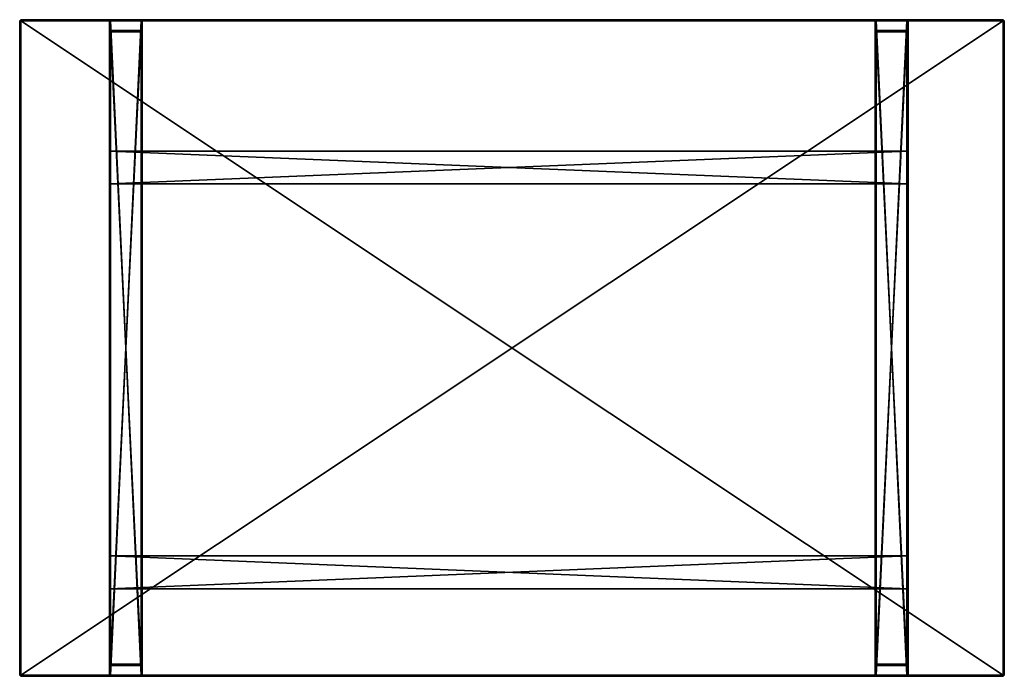
# Model space of a CAD drawing. Extents: x -1.9 to 88.1, y 0 to 60.
import ezdxf

# ---------------------------------------------------------------- set-up
doc = ezdxf.new("R2010")
doc.units = 0
doc.layers.get('0').update_dxf_attribs({"color": 13, "linetype": 'CONTINUOUS'})

# ---------------------------------------------------------------- blocks, each defined once
blk = doc.blocks.new('KOMPONENT_11')
for p, q in [((0.1, 60, 0.1), (0, 59.9, 0.1)), ((0, 59.9, 1.9), (0.1, 60, 1.9)), ((0, 59.9, 0.1), (0, 59.9, 1.9)), ((0, 59.9, 1.9), (0, 0.1, 1.9)), ((0.1, 59.9), (0, 59.9, 0.1)), ((0, 59.9, 0.1), (0, 0.1, 0.1)), ((0.1, 59.9, 2), (0, 59.9, 1.9)), ((89.9, 60, 1.9), (0.1, 60, 1.9)), ((0.1, 60, 1.9), (0.1, 59.9, 2)), ((89.9, 60, 0.1), (0.1, 60, 0.1)), ((0.1, 60, 0.1), (0.1, 59.9)), ((0.1, 60, 1.9), (0.1, 60, 0.1)), ((0.1, 59.9, 2), (89.9, 59.9, 2)), ((0.1, 0.1, 2), (0.1, 59.9, 2)), ((0.1, 0.1), (0.1, 59.9)), ((0.1, 59.9), (89.9, 59.9)), ((89.9, 60, 0.1), (89.9, 60, 1.9)), ((89.9, 60, 1.9), (90, 59.9, 1.9)), ((89.9, 60, 0.1), (90, 59.9, 0.1)), ((89.9, 59.9, 2), (89.9, 60, 1.9)), ((89.9, 59.9), (89.9, 60, 0.1)), ((89.9, 59.9), (89.9, 0.1)), ((90, 59.9, 0.1), (89.9, 59.9)), ((89.9, 59.9, 2), (89.9, 0.1, 2)), ((90, 59.9, 1.9), (89.9, 59.9, 2)), ((90, 59.9, 1.9), (90, 59.9, 0.1)), ((90, 0.1, 0.1), (90, 59.9, 0.1)), ((90, 0.1, 1.9), (90, 59.9, 1.9)), ((0, 0.1, 0.1), (0, 0.1, 1.9)), ((0, 0.1, 0.1), (0.1, 0, 0.1)), ((0, 0.1, 1.9), (0.1, 0, 1.9)), ((0, 0.1, 1.9), (0.1, 0.1, 2)), ((0, 0.1, 0.1), (0.1, 0.1)), ((89.9, 0.1), (0.1, 0.1)), ((0.1, 0, 0.1), (0.1, 0.1)), ((0.1, 0.1, 2), (0.1, 0, 1.9)), ((89.9, 0.1, 2), (0.1, 0.1, 2)), ((89.9, 0, 0.1), (0.1, 0, 0.1)), ((0.1, 0, 1.9), (0.1, 0, 0.1)), ((0.1, 0, 1.9), (89.9, 0, 1.9)), ((89.9, 0, 0.1), (89.9, 0.1)), ((89.9, 0, 0.1), (90, 0.1, 0.1)), ((89.9, 0, 1.9), (89.9, 0.1, 2)), ((90, 0.1, 1.9), (89.9, 0, 1.9)), ((89.9, 0.1), (90, 0.1, 0.1)), ((89.9, 0.1, 2), (90, 0.1, 1.9)), ((89.9, 0, 0.1), (89.9, 0, 1.9)), ((90, 0.1, 0.1), (90, 0.1, 1.9))]:
    blk.add_line(p, q)
mesh = blk.add_polyface()
corners = [(0.1, 60, 0.1), (0.1, 59.9), (0, 59.9, 0.1)]
mesh.append_faces([[corners[k] for k in face] for face in [(0, 1, 2)]])
mesh = blk.add_polyface()
corners = [(0, 59.9, 1.9), (0.1, 60, 0.1), (0, 59.9, 0.1), (0.1, 60, 1.9)]
mesh.append_faces([[corners[k] for k in face] for face in [(0, 1, 2), (1, 0, 3)]], dxfattribs={"vtx0": -1})
mesh = blk.add_polyface()
corners = [(0.1, 60, 1.9), (0, 59.9, 1.9), (0.1, 59.9, 2)]
mesh.append_faces([[corners[k] for k in face] for face in [(0, 1, 2)]])
mesh = blk.add_polyface()
corners = [(0, 59.9, 1.9), (0, 0.1, 0.1), (0, 0.1, 1.9), (0, 59.9, 0.1)]
mesh.append_faces([[corners[k] for k in face] for face in [(0, 1, 2), (1, 0, 3)]], dxfattribs={"vtx0": -1})
mesh = blk.add_polyface()
corners = [(0, 59.9, 0.1), (0.1, 0.1), (0, 0.1, 0.1), (0.1, 59.9)]
mesh.append_faces([[corners[k] for k in face] for face in [(0, 1, 2), (1, 0, 3)]], dxfattribs={"vtx0": -1})
mesh = blk.add_polyface()
corners = [(0.1, 59.9, 2), (0, 0.1, 1.9), (0.1, 0.1, 2), (0, 59.9, 1.9)]
mesh.append_faces([[corners[k] for k in face] for face in [(0, 1, 2), (1, 0, 3)]], dxfattribs={"vtx0": -1})
mesh = blk.add_polyface()
corners = [(0.1, 60, 1.9), (89.9, 60, 0.1), (0.1, 60, 0.1), (89.9, 60, 1.9)]
mesh.append_faces([[corners[k] for k in face] for face in [(0, 1, 2), (1, 0, 3)]], dxfattribs={"vtx0": -1})
mesh = blk.add_polyface()
corners = [(0.1, 59.9, 2), (89.9, 60, 1.9), (0.1, 60, 1.9), (89.9, 59.9, 2)]
mesh.append_faces([[corners[k] for k in face] for face in [(0, 1, 2), (1, 0, 3)]], dxfattribs={"vtx0": -1})
mesh = blk.add_polyface()
corners = [(0.1, 60, 0.1), (89.9, 59.9), (0.1, 59.9), (89.9, 60, 0.1)]
mesh.append_faces([[corners[k] for k in face] for face in [(0, 1, 2), (1, 0, 3)]], dxfattribs={"vtx0": -1})
mesh = blk.add_polyface()
corners = [(89.9, 59.9), (0.1, 0.1), (0.1, 59.9), (89.9, 0.1)]
mesh.append_faces([[corners[k] for k in face] for face in [(0, 1, 2), (1, 0, 3)]], dxfattribs={"vtx0": -1})
mesh = blk.add_polyface()
corners = [(89.9, 0.1, 2), (0.1, 59.9, 2), (0.1, 0.1, 2), (89.9, 59.9, 2)]
mesh.append_faces([[corners[k] for k in face] for face in [(0, 1, 2), (1, 0, 3)]], dxfattribs={"vtx0": -1})
mesh = blk.add_polyface()
corners = [(89.9, 60, 1.9), (90, 59.9, 0.1), (89.9, 60, 0.1), (90, 59.9, 1.9)]
mesh.append_faces([[corners[k] for k in face] for face in [(0, 1, 2), (1, 0, 3)]], dxfattribs={"vtx0": -1})
mesh = blk.add_polyface()
corners = [(89.9, 59.9, 2), (90, 59.9, 1.9), (89.9, 60, 1.9)]
mesh.append_faces([[corners[k] for k in face] for face in [(0, 1, 2)]])
mesh = blk.add_polyface()
corners = [(90, 59.9, 0.1), (89.9, 59.9), (89.9, 60, 0.1)]
mesh.append_faces([[corners[k] for k in face] for face in [(0, 1, 2)]])
mesh = blk.add_polyface()
corners = [(90, 59.9, 0.1), (89.9, 0.1), (89.9, 59.9), (90, 0.1, 0.1)]
mesh.append_faces([[corners[k] for k in face] for face in [(0, 1, 2), (1, 0, 3)]], dxfattribs={"vtx0": -1})
mesh = blk.add_polyface()
corners = [(90, 0.1, 1.9), (89.9, 59.9, 2), (89.9, 0.1, 2), (90, 59.9, 1.9)]
mesh.append_faces([[corners[k] for k in face] for face in [(0, 1, 2), (1, 0, 3)]], dxfattribs={"vtx0": -1})
mesh = blk.add_polyface()
corners = [(90, 59.9, 0.1), (90, 0.1, 1.9), (90, 0.1, 0.1), (90, 59.9, 1.9)]
mesh.append_faces([[corners[k] for k in face] for face in [(0, 1, 2), (1, 0, 3)]], dxfattribs={"vtx0": -1})
mesh = blk.add_polyface()
corners = [(0.1, 0, 1.9), (0, 0.1, 0.1), (0.1, 0, 0.1), (0, 0.1, 1.9)]
mesh.append_faces([[corners[k] for k in face] for face in [(0, 1, 2), (1, 0, 3)]], dxfattribs={"vtx0": -1})
mesh = blk.add_polyface()
corners = [(0.1, 0.1, 2), (0, 0.1, 1.9), (0.1, 0, 1.9)]
mesh.append_faces([[corners[k] for k in face] for face in [(0, 1, 2)]])
mesh = blk.add_polyface()
corners = [(0.1, 0.1), (0.1, 0, 0.1), (0, 0.1, 0.1)]
mesh.append_faces([[corners[k] for k in face] for face in [(0, 1, 2)]])
mesh = blk.add_polyface()
corners = [(89.9, 0, 0.1), (0.1, 0.1), (89.9, 0.1), (0.1, 0, 0.1)]
mesh.append_faces([[corners[k] for k in face] for face in [(0, 1, 2), (1, 0, 3)]], dxfattribs={"vtx0": -1})
mesh = blk.add_polyface()
corners = [(89.9, 0.1, 2), (0.1, 0, 1.9), (89.9, 0, 1.9), (0.1, 0.1, 2)]
mesh.append_faces([[corners[k] for k in face] for face in [(0, 1, 2), (1, 0, 3)]], dxfattribs={"vtx0": -1})
mesh = blk.add_polyface()
corners = [(89.9, 0, 1.9), (0.1, 0, 0.1), (89.9, 0, 0.1), (0.1, 0, 1.9)]
mesh.append_faces([[corners[k] for k in face] for face in [(0, 1, 2), (1, 0, 3)]], dxfattribs={"vtx0": -1})
mesh = blk.add_polyface()
corners = [(90, 0.1, 1.9), (89.9, 0, 0.1), (90, 0.1, 0.1), (89.9, 0, 1.9)]
mesh.append_faces([[corners[k] for k in face] for face in [(0, 1, 2), (1, 0, 3)]], dxfattribs={"vtx0": -1})
mesh = blk.add_polyface()
corners = [(89.9, 0, 0.1), (89.9, 0.1), (90, 0.1, 0.1)]
mesh.append_faces([[corners[k] for k in face] for face in [(0, 1, 2)]])
mesh = blk.add_polyface()
corners = [(89.9, 0.1, 2), (89.9, 0, 1.9), (90, 0.1, 1.9)]
mesh.append_faces([[corners[k] for k in face] for face in [(0, 1, 2)]])
blk = doc.blocks.new('KOMPONENT_34')
for p, q in [((0, 61.9, 3.05), (0.1, 62, 3.05)), ((0, 61.9, 21.941), (0.1, 62, 21.941)), ((0, 61.9, 3.05), (0, 61.9, 21.941)), ((0, 2.1, 21.941), (0, 61.9, 21.941)), ((0, 2.1, 3.05), (0, 61.9, 3.05)), ((0.1, 61.9, 2.991), (0, 61.9, 3.05)), ((0.1, 61.9, 22), (0, 61.9, 21.941)), ((0.1, 62, 21.941), (0.1, 62, 3.05)), ((0.1, 62, 21.941), (0.1, 61.9, 22)), ((0.1, 62, 3.05), (0.1, 61.9, 2.991)), ((0.1, 62, 21.941), (2.9, 62, 21.941)), ((0.1, 62, 3.05), (2.9, 62, 3.05)), ((0.1, 61.9, 2.991), (0.1, 2.1, 2.991)), ((0.1, 61.9, 22), (0.1, 2.1, 22)), ((2.9, 61.9, 2.991), (0.1, 61.9, 2.991)), ((2.9, 61.9, 22), (0.1, 61.9, 22)), ((3, 61.9, 3.05), (2.9, 62, 3.05)), ((2.9, 62, 21.941), (2.9, 62, 3.05)), ((3, 61.9, 21.941), (2.9, 62, 21.941)), ((2.9, 62, 3.05), (2.9, 61.9, 2.991)), ((2.9, 62, 21.941), (2.9, 61.9, 22)), ((2.9, 61.9, 2.991), (3, 61.9, 3.05)), ((2.9, 61.9, 22), (3, 61.9, 21.941)), ((2.9, 2.1, 22), (2.9, 61.9, 22)), ((2.9, 2.1, 2.991), (2.9, 61.9, 2.991)), ((3, 61.9, 3.05), (3, 61.9, 21.941)), ((3, 61.9, 21.941), (3, 2.1, 21.941)), ((3, 61.9, 3.05), (3, 2.1, 3.05)), ((0, 61.1, 21.466), (0, 2.9, 21.466)), ((0.1, 60.9, 21.406), (0, 61.1, 21.466)), ((0, 61.1, 3.525), (0, 61.1, 21.466)), ((0, 61.1, 3.525), (0.1, 61, 3.644)), ((0, 61.1, 21.466), (0.1, 61, 21.347)), ((0, 61.1, 3.525), (0, 2.9, 3.525)), ((0.1, 60.9, 3.584), (0, 61.1, 3.525)), ((0.1, 61, 3.644), (0.1, 60.9, 3.584)), ((0.1, 61, 21.347), (0.1, 61, 3.644)), ((2.9, 61, 3.644), (0.1, 61, 3.644)), ((2.9, 61, 21.347), (0.1, 61, 21.347)), ((0.1, 61, 21.347), (0.1, 60.9, 21.406)), ((0.1, 3.1, 21.406), (0.1, 60.9, 21.406)), ((0.1, 60.9, 3.584), (2.9, 60.9, 3.584)), ((0.1, 60.9, 21.406), (2.9, 60.9, 21.406)), ((0.1, 3.1, 3.584), (0.1, 60.9, 3.584)), ((3, 61.1, 21.466), (2.9, 61, 21.347)), ((3, 61.1, 3.525), (2.9, 61, 3.644)), ((2.9, 60.9, 3.584), (3, 61.1, 3.525)), ((2.9, 60.9, 21.406), (3, 61.1, 21.466)), ((2.9, 61, 3.644), (2.9, 60.9, 3.584)), ((2.9, 61, 21.347), (2.9, 61, 3.644)), ((2.9, 61, 21.347), (2.9, 60.9, 21.406)), ((2.9, 3.1, 3.584), (2.9, 60.9, 3.584)), ((2.9, 3.1, 21.406), (2.9, 60.9, 21.406)), ((3, 61.1, 3.525), (3, 61.1, 21.466)), ((3, 61.1, 3.525), (3, 2.9, 3.525)), ((3, 61.1, 21.466), (3, 2.9, 21.466)), ((0, 2.9, 21.466), (0.1, 3.1, 21.406)), ((0, 2.9, 3.525), (0.1, 3.1, 3.584)), ((0.1, 3, 21.347), (0, 2.9, 21.466)), ((0.1, 3, 3.644), (0, 2.9, 3.525)), ((0, 2.9, 3.525), (0, 2.9, 21.466)), ((0.1, 3.1, 3.584), (0.1, 3, 3.644)), ((2.9, 3.1, 21.406), (0.1, 3.1, 21.406)), ((2.9, 3.1, 3.584), (0.1, 3.1, 3.584)), ((0.1, 3.1, 21.406), (0.1, 3, 21.347)), ((0.1, 3, 21.347), (0.1, 3, 3.644)), ((0.1, 3, 3.644), (2.9, 3, 3.644)), ((0.1, 3, 21.347), (2.9, 3, 21.347)), ((2.9, 3.1, 21.406), (2.9, 3, 21.347)), ((3, 2.9, 3.525), (2.9, 3.1, 3.584)), ((2.9, 3.1, 3.584), (2.9, 3, 3.644)), ((3, 2.9, 21.466), (2.9, 3.1, 21.406)), ((2.9, 3, 21.347), (3, 2.9, 21.466)), ((2.9, 3, 3.644), (3, 2.9, 3.525)), ((2.9, 3, 21.347), (2.9, 3, 3.644)), ((3, 2.9, 3.525), (3, 2.9, 21.466)), ((0.1, 2.1, 2.991), (0, 2.1, 3.05)), ((0, 2.1, 3.05), (0, 2.1, 21.941)), ((0, 2.1, 3.05), (0.1, 2, 3.05)), ((0, 2.1, 21.941), (0.1, 2, 21.941)), ((0.1, 2.1, 22), (0, 2.1, 21.941)), ((0.1, 2.1, 2.991), (2.9, 2.1, 2.991)), ((0.1, 2, 3.05), (0.1, 2.1, 2.991)), ((0.1, 2.1, 22), (2.9, 2.1, 22)), ((0.1, 2, 21.941), (0.1, 2.1, 22)), ((2.9, 2, 3.05), (0.1, 2, 3.05)), ((0.1, 2, 21.941), (0.1, 2, 3.05)), ((2.9, 2, 21.941), (0.1, 2, 21.941)), ((2.9, 2, 3.05), (2.9, 2.1, 2.991)), ((3, 2.1, 21.941), (2.9, 2, 21.941)), ((2.9, 2, 21.941), (2.9, 2.1, 22)), ((2.9, 2.1, 22), (3, 2.1, 21.941)), ((2.9, 2.1, 2.991), (3, 2.1, 3.05)), ((3, 2.1, 3.05), (2.9, 2, 3.05)), ((2.9, 2, 21.941), (2.9, 2, 3.05)), ((3, 2.1, 3.05), (3, 2.1, 21.941))]:
    blk.add_line(p, q)
mesh = blk.add_polyface()
corners = [(0.1, 62, 21.941), (0, 61.9, 3.05), (0, 61.9, 21.941), (0.1, 62, 3.05)]
mesh.append_faces([[corners[k] for k in face] for face in [(0, 1, 2), (1, 0, 3)]], dxfattribs={"vtx0": -1})
mesh = blk.add_polyface()
corners = [(0.1, 62, 21.941), (0, 61.9, 21.941), (0.1, 61.9, 22)]
mesh.append_faces([[corners[k] for k in face] for face in [(0, 1, 2)]])
mesh = blk.add_polyface()
corners = [(0.1, 61.9, 2.991), (0, 61.9, 3.05), (0.1, 62, 3.05)]
mesh.append_faces([[corners[k] for k in face] for face in [(0, 1, 2)]])
mesh = blk.add_polyface()
corners = [(0, 2.1, 21.941), (0, 2.9, 21.466), (0, 2.1, 3.05), (0, 61.9, 21.941), (0, 61.1, 21.466), (0, 61.1, 3.525), (0, 2.9, 3.525), (0, 61.9, 3.05)]
mesh.append_faces([[corners[k] for k in face] for face in [(0, 1, 2), (1, 3, 4), (4, 3, 5), (2, 6, 7), (6, 2, 1), (7, 5, 3)]], dxfattribs={"vtx0": -1, "vtx1": -1})
mesh.append_faces([[corners[k] for k in face] for face in [(1, 0, 3), (7, 6, 5)]], dxfattribs={"vtx0": -1, "vtx2": -1})
mesh = blk.add_polyface()
corners = [(0.1, 2.1, 22), (0, 61.9, 21.941), (0, 2.1, 21.941), (0.1, 61.9, 22)]
mesh.append_faces([[corners[k] for k in face] for face in [(0, 1, 2), (1, 0, 3)]], dxfattribs={"vtx0": -1})
mesh = blk.add_polyface()
corners = [(0.1, 61.9, 2.991), (0, 2.1, 3.05), (0, 61.9, 3.05), (0.1, 2.1, 2.991)]
mesh.append_faces([[corners[k] for k in face] for face in [(0, 1, 2), (1, 0, 3)]], dxfattribs={"vtx0": -1})
mesh = blk.add_polyface()
corners = [(0.1, 62, 21.941), (2.9, 62, 3.05), (0.1, 62, 3.05), (2.9, 62, 21.941)]
mesh.append_faces([[corners[k] for k in face] for face in [(0, 1, 2), (1, 0, 3)]], dxfattribs={"vtx0": -1})
mesh = blk.add_polyface()
corners = [(2.9, 61.9, 22), (0.1, 62, 21.941), (0.1, 61.9, 22), (2.9, 62, 21.941)]
mesh.append_faces([[corners[k] for k in face] for face in [(0, 1, 2), (1, 0, 3)]], dxfattribs={"vtx0": -1})
mesh = blk.add_polyface()
corners = [(2.9, 62, 3.05), (0.1, 61.9, 2.991), (0.1, 62, 3.05), (2.9, 61.9, 2.991)]
mesh.append_faces([[corners[k] for k in face] for face in [(0, 1, 2), (1, 0, 3)]], dxfattribs={"vtx0": -1})
mesh = blk.add_polyface()
corners = [(2.9, 2.1, 22), (0.1, 61.9, 22), (0.1, 2.1, 22), (2.9, 61.9, 22)]
mesh.append_faces([[corners[k] for k in face] for face in [(0, 1, 2), (1, 0, 3)]], dxfattribs={"vtx0": -1})
mesh = blk.add_polyface()
corners = [(2.9, 61.9, 2.991), (0.1, 2.1, 2.991), (0.1, 61.9, 2.991), (2.9, 2.1, 2.991)]
mesh.append_faces([[corners[k] for k in face] for face in [(0, 1, 2), (1, 0, 3)]], dxfattribs={"vtx0": -1})
mesh = blk.add_polyface()
corners = [(2.9, 62, 3.05), (3, 61.9, 21.941), (3, 61.9, 3.05), (2.9, 62, 21.941)]
mesh.append_faces([[corners[k] for k in face] for face in [(0, 1, 2), (1, 0, 3)]], dxfattribs={"vtx0": -1})
mesh = blk.add_polyface()
corners = [(3, 61.9, 3.05), (2.9, 61.9, 2.991), (2.9, 62, 3.05)]
mesh.append_faces([[corners[k] for k in face] for face in [(0, 1, 2)]])
mesh = blk.add_polyface()
corners = [(3, 61.9, 21.941), (2.9, 62, 21.941), (2.9, 61.9, 22)]
mesh.append_faces([[corners[k] for k in face] for face in [(0, 1, 2)]])
mesh = blk.add_polyface()
corners = [(3, 2.1, 21.941), (2.9, 61.9, 22), (2.9, 2.1, 22), (3, 61.9, 21.941)]
mesh.append_faces([[corners[k] for k in face] for face in [(0, 1, 2), (1, 0, 3)]], dxfattribs={"vtx0": -1})
mesh = blk.add_polyface()
corners = [(3, 61.9, 3.05), (2.9, 2.1, 2.991), (2.9, 61.9, 2.991), (3, 2.1, 3.05)]
mesh.append_faces([[corners[k] for k in face] for face in [(0, 1, 2), (1, 0, 3)]], dxfattribs={"vtx0": -1})
mesh = blk.add_polyface()
corners = [(3, 2.1, 3.05), (3, 2.9, 3.525), (3, 2.1, 21.941), (3, 61.9, 3.05), (3, 61.1, 3.525), (3, 61.1, 21.466), (3, 2.9, 21.466), (3, 61.9, 21.941)]
mesh.append_faces([[corners[k] for k in face] for face in [(0, 1, 2), (1, 3, 4), (4, 3, 5), (2, 6, 7), (6, 2, 1), (7, 5, 3)]], dxfattribs={"vtx0": -1, "vtx1": -1})
mesh.append_faces([[corners[k] for k in face] for face in [(1, 0, 3), (7, 6, 5)]], dxfattribs={"vtx0": -1, "vtx2": -1})
mesh = blk.add_polyface()
corners = [(0.1, 60.9, 21.406), (0, 2.9, 21.466), (0, 61.1, 21.466), (0.1, 3.1, 21.406)]
mesh.append_faces([[corners[k] for k in face] for face in [(0, 1, 2), (1, 0, 3)]], dxfattribs={"vtx0": -1})
mesh = blk.add_polyface()
corners = [(0, 61.1, 21.466), (0.1, 61, 3.644), (0.1, 61, 21.347), (0, 61.1, 3.525)]
mesh.append_faces([[corners[k] for k in face] for face in [(0, 1, 2), (1, 0, 3)]], dxfattribs={"vtx0": -1})
mesh = blk.add_polyface()
corners = [(0.1, 3.1, 3.584), (0, 61.1, 3.525), (0, 2.9, 3.525), (0.1, 60.9, 3.584)]
mesh.append_faces([[corners[k] for k in face] for face in [(0, 1, 2), (1, 0, 3)]], dxfattribs={"vtx0": -1})
mesh = blk.add_polyface()
corners = [(0, 61.1, 3.525), (0.1, 60.9, 3.584), (0.1, 61, 3.644)]
mesh.append_faces([[corners[k] for k in face] for face in [(0, 1, 2)]])
mesh = blk.add_polyface()
corners = [(0, 61.1, 21.466), (0.1, 61, 21.347), (0.1, 60.9, 21.406)]
mesh.append_faces([[corners[k] for k in face] for face in [(0, 1, 2)]])
mesh = blk.add_polyface()
corners = [(2.9, 61, 21.347), (0.1, 61, 3.644), (2.9, 61, 3.644), (0.1, 61, 21.347)]
mesh.append_faces([[corners[k] for k in face] for face in [(0, 1, 2), (1, 0, 3)]], dxfattribs={"vtx0": -1})
mesh = blk.add_polyface()
corners = [(2.9, 60.9, 3.584), (0.1, 61, 3.644), (0.1, 60.9, 3.584), (2.9, 61, 3.644)]
mesh.append_faces([[corners[k] for k in face] for face in [(0, 1, 2), (1, 0, 3)]], dxfattribs={"vtx0": -1})
mesh = blk.add_polyface()
corners = [(2.9, 61, 21.347), (0.1, 60.9, 21.406), (0.1, 61, 21.347), (2.9, 60.9, 21.406)]
mesh.append_faces([[corners[k] for k in face] for face in [(0, 1, 2), (1, 0, 3)]], dxfattribs={"vtx0": -1})
mesh = blk.add_polyface()
corners = [(2.9, 3.1, 3.584), (0.1, 60.9, 3.584), (0.1, 3.1, 3.584), (2.9, 60.9, 3.584)]
mesh.append_faces([[corners[k] for k in face] for face in [(0, 1, 2), (1, 0, 3)]], dxfattribs={"vtx0": -1})
mesh = blk.add_polyface()
corners = [(2.9, 60.9, 21.406), (0.1, 3.1, 21.406), (0.1, 60.9, 21.406), (2.9, 3.1, 21.406)]
mesh.append_faces([[corners[k] for k in face] for face in [(0, 1, 2), (1, 0, 3)]], dxfattribs={"vtx0": -1})
mesh = blk.add_polyface()
corners = [(3, 61.1, 3.525), (2.9, 61, 21.347), (2.9, 61, 3.644), (3, 61.1, 21.466)]
mesh.append_faces([[corners[k] for k in face] for face in [(0, 1, 2), (1, 0, 3)]], dxfattribs={"vtx0": -1})
mesh = blk.add_polyface()
corners = [(3, 2.9, 3.525), (2.9, 60.9, 3.584), (2.9, 3.1, 3.584), (3, 61.1, 3.525)]
mesh.append_faces([[corners[k] for k in face] for face in [(0, 1, 2), (1, 0, 3)]], dxfattribs={"vtx0": -1})
mesh = blk.add_polyface()
corners = [(3, 61.1, 21.466), (2.9, 3.1, 21.406), (2.9, 60.9, 21.406), (3, 2.9, 21.466)]
mesh.append_faces([[corners[k] for k in face] for face in [(0, 1, 2), (1, 0, 3)]], dxfattribs={"vtx0": -1})
mesh = blk.add_polyface()
corners = [(3, 61.1, 21.466), (2.9, 60.9, 21.406), (2.9, 61, 21.347)]
mesh.append_faces([[corners[k] for k in face] for face in [(0, 1, 2)]])
mesh = blk.add_polyface()
corners = [(3, 61.1, 3.525), (2.9, 61, 3.644), (2.9, 60.9, 3.584)]
mesh.append_faces([[corners[k] for k in face] for face in [(0, 1, 2)]])
mesh = blk.add_polyface()
corners = [(0.1, 3.1, 3.584), (0, 2.9, 3.525), (0.1, 3, 3.644)]
mesh.append_faces([[corners[k] for k in face] for face in [(0, 1, 2)]])
mesh = blk.add_polyface()
corners = [(0.1, 3.1, 21.406), (0.1, 3, 21.347), (0, 2.9, 21.466)]
mesh.append_faces([[corners[k] for k in face] for face in [(0, 1, 2)]])
mesh = blk.add_polyface()
corners = [(0.1, 3, 21.347), (0, 2.9, 3.525), (0, 2.9, 21.466), (0.1, 3, 3.644)]
mesh.append_faces([[corners[k] for k in face] for face in [(0, 1, 2), (1, 0, 3)]], dxfattribs={"vtx0": -1})
mesh = blk.add_polyface()
corners = [(2.9, 3, 3.644), (0.1, 3.1, 3.584), (0.1, 3, 3.644), (2.9, 3.1, 3.584)]
mesh.append_faces([[corners[k] for k in face] for face in [(0, 1, 2), (1, 0, 3)]], dxfattribs={"vtx0": -1})
mesh = blk.add_polyface()
corners = [(2.9, 3.1, 21.406), (0.1, 3, 21.347), (0.1, 3.1, 21.406), (2.9, 3, 21.347)]
mesh.append_faces([[corners[k] for k in face] for face in [(0, 1, 2), (1, 0, 3)]], dxfattribs={"vtx0": -1})
mesh = blk.add_polyface()
corners = [(0.1, 3, 21.347), (2.9, 3, 3.644), (0.1, 3, 3.644), (2.9, 3, 21.347)]
mesh.append_faces([[corners[k] for k in face] for face in [(0, 1, 2), (1, 0, 3)]], dxfattribs={"vtx0": -1})
mesh = blk.add_polyface()
corners = [(2.9, 3.1, 3.584), (2.9, 3, 3.644), (3, 2.9, 3.525)]
mesh.append_faces([[corners[k] for k in face] for face in [(0, 1, 2)]])
mesh = blk.add_polyface()
corners = [(2.9, 3.1, 21.406), (3, 2.9, 21.466), (2.9, 3, 21.347)]
mesh.append_faces([[corners[k] for k in face] for face in [(0, 1, 2)]])
mesh = blk.add_polyface()
corners = [(2.9, 3, 3.644), (3, 2.9, 21.466), (3, 2.9, 3.525), (2.9, 3, 21.347)]
mesh.append_faces([[corners[k] for k in face] for face in [(0, 1, 2), (1, 0, 3)]], dxfattribs={"vtx0": -1})
mesh = blk.add_polyface()
corners = [(0, 2.1, 21.941), (0.1, 2, 3.05), (0.1, 2, 21.941), (0, 2.1, 3.05)]
mesh.append_faces([[corners[k] for k in face] for face in [(0, 1, 2), (1, 0, 3)]], dxfattribs={"vtx0": -1})
mesh = blk.add_polyface()
corners = [(0.1, 2.1, 22), (0, 2.1, 21.941), (0.1, 2, 21.941)]
mesh.append_faces([[corners[k] for k in face] for face in [(0, 1, 2)]])
mesh = blk.add_polyface()
corners = [(0.1, 2, 3.05), (0, 2.1, 3.05), (0.1, 2.1, 2.991)]
mesh.append_faces([[corners[k] for k in face] for face in [(0, 1, 2)]])
mesh = blk.add_polyface()
corners = [(2.9, 2.1, 2.991), (0.1, 2, 3.05), (0.1, 2.1, 2.991), (2.9, 2, 3.05)]
mesh.append_faces([[corners[k] for k in face] for face in [(0, 1, 2), (1, 0, 3)]], dxfattribs={"vtx0": -1})
mesh = blk.add_polyface()
corners = [(2.9, 2, 21.941), (0.1, 2.1, 22), (0.1, 2, 21.941), (2.9, 2.1, 22)]
mesh.append_faces([[corners[k] for k in face] for face in [(0, 1, 2), (1, 0, 3)]], dxfattribs={"vtx0": -1})
mesh = blk.add_polyface()
corners = [(2.9, 2, 21.941), (0.1, 2, 3.05), (2.9, 2, 3.05), (0.1, 2, 21.941)]
mesh.append_faces([[corners[k] for k in face] for face in [(0, 1, 2), (1, 0, 3)]], dxfattribs={"vtx0": -1})
mesh = blk.add_polyface()
corners = [(3, 2.1, 21.941), (2.9, 2.1, 22), (2.9, 2, 21.941)]
mesh.append_faces([[corners[k] for k in face] for face in [(0, 1, 2)]])
mesh = blk.add_polyface()
corners = [(3, 2.1, 3.05), (2.9, 2, 21.941), (2.9, 2, 3.05), (3, 2.1, 21.941)]
mesh.append_faces([[corners[k] for k in face] for face in [(0, 1, 2), (1, 0, 3)]], dxfattribs={"vtx0": -1})
mesh = blk.add_polyface()
corners = [(3, 2.1, 3.05), (2.9, 2, 3.05), (2.9, 2.1, 2.991)]
mesh.append_faces([[corners[k] for k in face] for face in [(0, 1, 2)]])
blk = doc.blocks.new('GRUPA_14')
for p, q in [((80.788, 50, 18.594), (7.788, 50, 18.594)), ((7.788, 50, 18), (7.788, 47, 18)), ((7.788, 50, 18.594), (7.788, 47, 18.594)), ((7.788, 50, 18), (7.788, 50, 18.594)), ((80.788, 50, 18), (7.788, 50, 18)), ((80.788, 50, 18), (80.788, 50, 18.594)), ((80.788, 47, 18), (80.788, 50, 18)), ((80.788, 47, 18.594), (80.788, 50, 18.594)), ((7.788, 47, 18), (7.788, 47, 18.594)), ((7.788, 47, 18.594), (80.788, 47, 18.594)), ((7.788, 47, 18), (80.788, 47, 18)), ((80.788, 47, 18), (80.788, 47, 18.594)), ((7.788, 13, 18), (7.788, 13, 18.594)), ((7.788, 10, 18.594), (7.788, 13, 18.594)), ((7.788, 13, 18), (80.788, 13, 18)), ((7.788, 10, 18), (7.788, 13, 18)), ((7.788, 13, 18.594), (80.788, 13, 18.594)), ((80.788, 13, 18), (80.788, 13, 18.594)), ((80.788, 13, 18.594), (80.788, 10, 18.594)), ((80.788, 13, 18), (80.788, 10, 18)), ((7.788, 10, 18), (7.788, 10, 18.594)), ((80.788, 10, 18.594), (7.788, 10, 18.594)), ((80.788, 10, 18), (7.788, 10, 18)), ((80.788, 10, 18), (80.788, 10, 18.594))]:
    blk.add_line(p, q)
for p in [(7.788, 0, -4), (77.788, 0, -4)]:
    blk.add_blockref('KOMPONENT_34', p)
mesh = blk.add_polyface()
corners = [(7.788, 50, 18.594), (7.788, 47, 18), (7.788, 47, 18.594), (7.788, 50, 18)]
mesh.append_faces([[corners[k] for k in face] for face in [(0, 1, 2), (1, 0, 3)]], dxfattribs={"vtx0": -1})
mesh = blk.add_polyface()
corners = [(7.788, 50, 18.594), (80.788, 50, 18), (7.788, 50, 18), (80.788, 50, 18.594)]
mesh.append_faces([[corners[k] for k in face] for face in [(0, 1, 2), (1, 0, 3)]], dxfattribs={"vtx0": -1})
mesh = blk.add_polyface()
corners = [(80.788, 50, 18), (7.788, 47, 18), (7.788, 50, 18), (80.788, 47, 18)]
mesh.append_faces([[corners[k] for k in face] for face in [(0, 1, 2), (1, 0, 3)]], dxfattribs={"vtx0": -1})
mesh = blk.add_polyface()
corners = [(80.788, 47, 18.594), (7.788, 50, 18.594), (7.788, 47, 18.594), (80.788, 50, 18.594)]
mesh.append_faces([[corners[k] for k in face] for face in [(0, 1, 2), (1, 0, 3)]], dxfattribs={"vtx0": -1})
mesh = blk.add_polyface()
corners = [(80.788, 50, 18), (80.788, 47, 18.594), (80.788, 47, 18), (80.788, 50, 18.594)]
mesh.append_faces([[corners[k] for k in face] for face in [(0, 1, 2), (1, 0, 3)]], dxfattribs={"vtx0": -1})
mesh = blk.add_polyface()
corners = [(80.788, 47, 18.594), (7.788, 47, 18), (80.788, 47, 18), (7.788, 47, 18.594)]
mesh.append_faces([[corners[k] for k in face] for face in [(0, 1, 2), (1, 0, 3)]], dxfattribs={"vtx0": -1})
mesh = blk.add_polyface()
corners = [(80.788, 13, 18), (7.788, 10, 18), (7.788, 13, 18), (80.788, 10, 18)]
mesh.append_faces([[corners[k] for k in face] for face in [(0, 1, 2), (1, 0, 3)]], dxfattribs={"vtx0": -1})
mesh = blk.add_polyface()
corners = [(80.788, 10, 18.594), (7.788, 13, 18.594), (7.788, 10, 18.594), (80.788, 13, 18.594)]
mesh.append_faces([[corners[k] for k in face] for face in [(0, 1, 2), (1, 0, 3)]], dxfattribs={"vtx0": -1})
mesh = blk.add_polyface()
corners = [(7.788, 13, 18.594), (80.788, 13, 18), (7.788, 13, 18), (80.788, 13, 18.594)]
mesh.append_faces([[corners[k] for k in face] for face in [(0, 1, 2), (1, 0, 3)]], dxfattribs={"vtx0": -1})
mesh = blk.add_polyface()
corners = [(7.788, 13, 18.594), (7.788, 10, 18), (7.788, 10, 18.594), (7.788, 13, 18)]
mesh.append_faces([[corners[k] for k in face] for face in [(0, 1, 2), (1, 0, 3)]], dxfattribs={"vtx0": -1})
mesh = blk.add_polyface()
corners = [(80.788, 13, 18), (80.788, 10, 18.594), (80.788, 10, 18), (80.788, 13, 18.594)]
mesh.append_faces([[corners[k] for k in face] for face in [(0, 1, 2), (1, 0, 3)]], dxfattribs={"vtx0": -1})
mesh = blk.add_polyface()
corners = [(80.788, 10, 18.594), (7.788, 10, 18), (80.788, 10, 18), (7.788, 10, 18.594)]
mesh.append_faces([[corners[k] for k in face] for face in [(0, 1, 2), (1, 0, 3)]], dxfattribs={"vtx0": -1})
blk = doc.blocks.new('GRUPA_1')
at = {"color": 9}
blk.add_blockref('KOMPONENT_11', (0, 0, 33.016), dxfattribs=at)
at = {"color": 250, "zscale": 1.684210526315788}
blk.add_blockref('GRUPA_14', (0.412, -2, 1.7), dxfattribs=at)

msp = doc.modelspace()

# ---------------------------------------------------------------- block references
msp.add_blockref('GRUPA_1', (-1.925, 0, 0.257))

doc.saveas('drawing.dxf')
